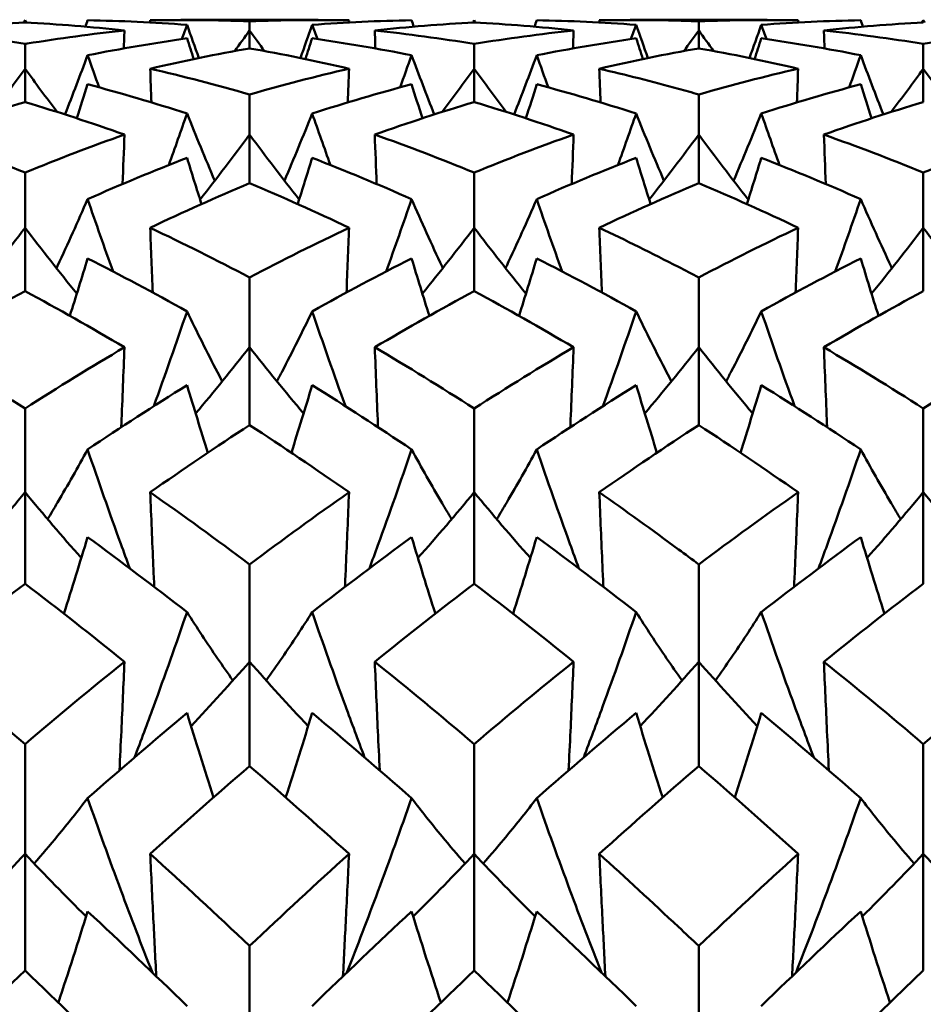
# Model space of a CAD drawing. Units: millimetres. Extents: x 6 to 1082, y 10 to 578.
# Drawn here: x 338 to 340, y 399 to 401 of the extents above; entities that cross this region are included whole.
import ezdxf

# ---------------------------------------------------------------- set-up
doc = ezdxf.new("R2010")
doc.units = ezdxf.units.MM
doc.layers.add('Sichtbare Kanten(SuP)', color=7, linetype='Continuous', lineweight=50)

msp = doc.modelspace()

# ---------------------------------------------------------------- linework, layer by layer
at = {"layer": 'Sichtbare Kanten(SuP)'}
for p, q in [((337.551, 401.3704), (337.551, 401.3767)), ((337.9974, 401.3775), (338.3902, 401.3775)), ((338.8367, 401.3704), (338.8367, 401.3767)), ((339.2831, 401.3775), (339.6759, 401.3775)), ((340.1224, 401.3704), (340.1224, 401.3767)), ((338.1938, 401.3475), (338.1938, 401.3737)), ((338.1938, 401.2963), (338.1938, 401.3475)), ((339.4795, 401.3475), (339.4795, 401.3737)), ((339.4795, 401.2963), (339.4795, 401.3475)), ((337.551, 401.238), (337.551, 401.3089)), ((338.8367, 401.238), (338.8367, 401.3089)), ((340.1224, 401.238), (340.1224, 401.3089)), ((337.551, 401.1425), (337.551, 401.238)), ((338.8367, 401.1425), (338.8367, 401.238)), ((340.1224, 401.1425), (340.1224, 401.238)), ((338.1938, 401.0491), (338.1938, 401.1641)), ((339.4795, 401.0491), (339.4795, 401.1641)), ((338.1938, 400.91), (338.1938, 401.0491)), ((339.4795, 400.91), (339.4795, 401.0491)), ((337.551, 400.7824), (337.551, 400.9405)), ((338.8367, 400.7824), (338.8367, 400.9405)), ((340.1224, 400.7824), (340.1224, 400.9405)), ((337.551, 400.6007), (337.551, 400.7824)), ((338.8367, 400.6007), (338.8367, 400.7824)), ((340.1224, 400.6007), (340.1224, 400.7824)), ((338.1938, 400.4399), (338.1938, 400.64)), ((339.4795, 400.4399), (339.4795, 400.64)), ((338.1938, 400.2172), (338.1938, 400.4399)), ((339.4795, 400.2172), (339.4795, 400.4399)), ((337.551, 400.0245), (337.551, 400.2648)), ((338.8367, 400.0245), (338.8367, 400.2648)), ((340.1224, 400.0245), (340.1224, 400.2648)), ((337.551, 399.7625), (337.551, 400.0245)), ((338.8367, 399.7625), (338.8367, 400.0245)), ((340.1224, 399.7625), (340.1224, 400.0245)), ((338.1938, 399.5394), (338.1938, 399.8181)), ((339.4795, 399.5394), (339.4795, 399.8181)), ((338.1938, 399.2403), (338.1938, 399.5394)), ((339.4795, 399.2403), (339.4795, 399.5394)), ((337.551, 398.9887), (337.551, 399.3034)), ((338.8367, 398.9887), (338.8367, 399.3034)), ((340.1224, 398.9887), (340.1224, 399.3034)), ((337.551, 398.6548), (337.551, 398.9887)), ((338.8367, 398.6548), (338.8367, 398.9887)), ((340.1224, 398.6548), (340.1224, 398.9887)), ((338.1938, 398.3838), (338.1938, 398.725)), ((339.4795, 398.3838), (339.4795, 398.725))]:
    msp.add_line(p, q, dxfattribs=at)
for points in [[(337.551, 401.3767), (337.5494, 401.3745), (337.5478, 401.3723), (337.5462, 401.3701)], [(337.551, 401.3767), (337.5525, 401.3745), (337.5541, 401.3723), (337.5557, 401.3701)], [(337.7301, 401.3767), (337.728, 401.3706), (337.7259, 401.3645), (337.7239, 401.3584)], [(338.0147, 401.3637), (337.9198, 401.3707), (337.8249, 401.375), (337.7301, 401.3767)], [(337.9092, 401.3767), (338.004, 401.3783), (338.0989, 401.3773), (338.1938, 401.3737)], [(337.9092, 401.3767), (337.9093, 401.3746), (337.9094, 401.3725), (337.9094, 401.3704)], [(338.1938, 401.3737), (338.2887, 401.3773), (338.3835, 401.3783), (338.4784, 401.3767)], [(338.6575, 401.3767), (338.5627, 401.375), (338.4678, 401.3707), (338.3729, 401.3637)], [(338.4784, 401.3767), (338.4783, 401.3746), (338.4783, 401.3725), (338.4782, 401.3704)], [(338.6575, 401.3767), (338.6596, 401.3706), (338.6617, 401.3645), (338.6637, 401.3584)], [(338.8367, 401.3767), (338.8351, 401.3745), (338.8335, 401.3723), (338.8319, 401.3701)], [(338.8367, 401.3767), (338.8382, 401.3745), (338.8398, 401.3723), (338.8414, 401.3701)], [(339.0158, 401.3767), (339.0137, 401.3706), (339.0117, 401.3645), (339.0096, 401.3584)], [(339.3004, 401.3637), (339.2055, 401.3707), (339.1107, 401.375), (339.0158, 401.3767)], [(339.1949, 401.3767), (339.195, 401.3746), (339.1951, 401.3725), (339.1951, 401.3704)], [(339.4795, 401.3737), (339.5744, 401.3773), (339.6692, 401.3783), (339.7641, 401.3767)], [(339.9433, 401.3767), (339.8484, 401.375), (339.7535, 401.3707), (339.6586, 401.3637)], [(339.7641, 401.3767), (339.7641, 401.3746), (339.764, 401.3725), (339.7639, 401.3704)], [(339.9433, 401.3767), (339.9453, 401.3706), (339.9474, 401.3645), (339.9495, 401.3584)], [(340.1224, 401.3767), (340.1208, 401.3745), (340.1192, 401.3723), (340.1176, 401.3701)], [(340.1224, 401.3767), (340.124, 401.3745), (340.1255, 401.3723), (340.1271, 401.3701)], [(337.551, 401.3704), (337.456, 401.3654), (337.3611, 401.3577), (337.2663, 401.3475)], [(337.2663, 401.3475), (337.3612, 401.3372), (337.4561, 401.3244), (337.551, 401.3089)], [(337.8356, 401.3475), (337.7408, 401.3577), (337.6459, 401.3654), (337.551, 401.3704)], [(337.8356, 401.3475), (337.8349, 401.3303), (337.8343, 401.3132), (337.8337, 401.296)], [(337.9996, 401.3229), (338.0046, 401.3365), (338.0097, 401.3501), (338.0147, 401.3637)], [(338.0147, 401.3637), (338.0258, 401.3319), (338.0371, 401.3002), (338.0485, 401.2685)], [(338.1938, 401.3475), (338.1797, 401.3278), (338.1654, 401.3082), (338.1511, 401.2886)], [(338.1938, 401.3475), (338.208, 401.3278), (338.2222, 401.3082), (338.2365, 401.2886)], [(338.3729, 401.3637), (338.3618, 401.3319), (338.3505, 401.3002), (338.3391, 401.2685)], [(338.388, 401.3229), (338.383, 401.3365), (338.3779, 401.3501), (338.3729, 401.3637)], [(338.8367, 401.3704), (338.7419, 401.3654), (338.647, 401.3578), (338.5521, 401.3475)], [(338.5521, 401.3475), (338.5527, 401.3303), (338.5533, 401.3132), (338.5539, 401.296)], [(338.5521, 401.3475), (338.6469, 401.3373), (338.7417, 401.3244), (338.8367, 401.3089)], [(339.1213, 401.3475), (339.0264, 401.3577), (338.9315, 401.3654), (338.8367, 401.3704)], [(338.8367, 401.3089), (338.9315, 401.3244), (339.0264, 401.3372), (339.1213, 401.3475)], [(339.1213, 401.3475), (339.1207, 401.3303), (339.12, 401.3132), (339.1194, 401.296)], [(339.2853, 401.3229), (339.2904, 401.3365), (339.2954, 401.3501), (339.3004, 401.3637)], [(339.3004, 401.3637), (339.3115, 401.3319), (339.3228, 401.3002), (339.3342, 401.2685)], [(339.4795, 401.3475), (339.4654, 401.3278), (339.4511, 401.3082), (339.4368, 401.2886)], [(339.4795, 401.3475), (339.4937, 401.3278), (339.5079, 401.3082), (339.5222, 401.2886)], [(339.6586, 401.3637), (339.6475, 401.3319), (339.6362, 401.3002), (339.6248, 401.2685)], [(339.6737, 401.3229), (339.6687, 401.3365), (339.6637, 401.3501), (339.6586, 401.3637)], [(340.1224, 401.3704), (340.0276, 401.3654), (339.9327, 401.3578), (339.8378, 401.3475)], [(339.8378, 401.3475), (339.8384, 401.3303), (339.839, 401.3132), (339.8396, 401.296)], [(339.8378, 401.3475), (339.9327, 401.3372), (340.0276, 401.3244), (340.1224, 401.3089)], [(340.1224, 401.3089), (340.2172, 401.3244), (340.312, 401.3372), (340.407, 401.3475)], [(338.0147, 401.325), (337.9198, 401.3115), (337.8249, 401.2953), (337.7301, 401.2765)], [(338.0147, 401.325), (338.0211, 401.3052), (338.0276, 401.2854), (338.0341, 401.2655)], [(338.3729, 401.325), (338.3665, 401.3052), (338.36, 401.2854), (338.3535, 401.2655)], [(338.6575, 401.2765), (338.5627, 401.2953), (338.4678, 401.3115), (338.3729, 401.325)], [(339.3004, 401.325), (339.2055, 401.3115), (339.1107, 401.2953), (339.0158, 401.2765)], [(339.3004, 401.325), (339.3068, 401.3052), (339.3133, 401.2854), (339.3199, 401.2655)], [(339.6586, 401.325), (339.6522, 401.3052), (339.6457, 401.2854), (339.6392, 401.2655)], [(339.9433, 401.2765), (339.8484, 401.2953), (339.7535, 401.3115), (339.6586, 401.325)], [(338.1938, 401.2963), (338.099, 401.2795), (338.0042, 401.2601), (337.9092, 401.238)], [(338.4784, 401.238), (338.3836, 401.2601), (338.2887, 401.2795), (338.1938, 401.2963)], [(339.4795, 401.2963), (339.3847, 401.2795), (339.2898, 401.2601), (339.1949, 401.238)], [(339.7641, 401.238), (339.6692, 401.2601), (339.5744, 401.2795), (339.4795, 401.2963)], [(337.7301, 401.2765), (337.709, 401.2198), (337.6874, 401.1632), (337.6653, 401.1068)], [(337.7633, 401.1844), (337.7521, 401.215), (337.741, 401.2458), (337.7301, 401.2765)], [(338.6244, 401.1844), (338.6355, 401.215), (338.6466, 401.2458), (338.6575, 401.2765)], [(338.6575, 401.2765), (338.6786, 401.2198), (338.7002, 401.1632), (338.7223, 401.1068)], [(339.0158, 401.2765), (338.9947, 401.2198), (338.9731, 401.1632), (338.951, 401.1068)], [(339.049, 401.1844), (339.0378, 401.215), (339.0267, 401.2458), (339.0158, 401.2765)], [(339.9101, 401.1844), (339.9212, 401.215), (339.9323, 401.2458), (339.9433, 401.2765)], [(339.9433, 401.2765), (339.9644, 401.2198), (339.9859, 401.1632), (340.008, 401.1068)], [(337.551, 401.238), (337.5207, 401.1964), (337.4901, 401.1551), (337.4592, 401.1141)], [(337.551, 401.238), (337.5812, 401.1964), (337.6118, 401.1551), (337.6427, 401.1141)], [(337.9092, 401.238), (337.9104, 401.2058), (337.9116, 401.1736), (337.9127, 401.1414)], [(337.9092, 401.238), (338.004, 401.216), (338.0989, 401.1913), (338.1938, 401.1641)], [(338.1938, 401.1641), (338.2886, 401.1913), (338.3835, 401.216), (338.4784, 401.238)], [(338.4784, 401.238), (338.4772, 401.2058), (338.4761, 401.1736), (338.4749, 401.1414)], [(338.8367, 401.238), (338.8065, 401.1964), (338.7759, 401.1551), (338.7449, 401.1141)], [(338.8367, 401.238), (338.8669, 401.1964), (338.8975, 401.1551), (338.9284, 401.1141)], [(339.1949, 401.238), (339.1961, 401.2058), (339.1973, 401.1736), (339.1985, 401.1414)], [(339.4795, 401.1641), (339.5743, 401.1913), (339.6692, 401.2159), (339.7641, 401.238)], [(339.7641, 401.238), (339.763, 401.2058), (339.7618, 401.1736), (339.7606, 401.1414)], [(340.1224, 401.238), (340.0922, 401.1964), (340.0616, 401.1551), (340.0306, 401.1141)], [(340.1224, 401.238), (340.1526, 401.1964), (340.1832, 401.1551), (340.2142, 401.1141)], [(337.7301, 401.1933), (337.7198, 401.1608), (337.7095, 401.1283), (337.699, 401.0958)], [(338.0147, 401.1097), (337.9198, 401.1401), (337.8249, 401.168), (337.7301, 401.1933)], [(338.6575, 401.1933), (338.5627, 401.168), (338.4678, 401.1401), (338.3729, 401.1097)], [(338.6575, 401.1933), (338.6678, 401.1608), (338.6781, 401.1283), (338.6886, 401.0958)], [(339.0158, 401.1933), (339.0056, 401.1608), (338.9952, 401.1283), (338.9848, 401.0958)], [(339.3004, 401.1097), (339.2055, 401.1401), (339.1107, 401.168), (339.0158, 401.1933)], [(339.9433, 401.1933), (339.8484, 401.168), (339.7535, 401.1401), (339.6586, 401.1097)], [(339.9433, 401.1933), (339.9535, 401.1608), (339.9638, 401.1283), (339.9743, 401.0958)], [(337.551, 401.1425), (337.4562, 401.1139), (337.3613, 401.0828), (337.2663, 401.0491)], [(337.8356, 401.0491), (337.7408, 401.0828), (337.6459, 401.1139), (337.551, 401.1425)], [(338.8367, 401.1425), (338.7418, 401.1139), (338.647, 401.0828), (338.5521, 401.0491)], [(339.1213, 401.0491), (339.0264, 401.0828), (338.9315, 401.1139), (338.8367, 401.1425)], [(340.1224, 401.1425), (340.0275, 401.1139), (339.9327, 401.0828), (339.8378, 401.0491)], [(337.9624, 400.962), (337.9801, 401.0111), (337.9975, 401.0603), (338.0147, 401.1097)], [(338.0147, 401.1097), (338.0404, 401.0452), (338.0669, 400.981), (338.0941, 400.9172)], [(338.3729, 401.1097), (338.3472, 401.0452), (338.3207, 400.981), (338.2936, 400.9172)], [(338.4252, 400.962), (338.4075, 401.0111), (338.3901, 401.0603), (338.3729, 401.1097)], [(339.2482, 400.962), (339.2658, 401.0111), (339.2833, 401.0603), (339.3004, 401.1097)], [(339.3004, 401.1097), (339.3261, 401.0452), (339.3526, 400.981), (339.3798, 400.9172)], [(339.6586, 401.1097), (339.6329, 401.0452), (339.6065, 400.981), (339.5793, 400.9172)], [(339.7109, 400.962), (339.6932, 401.0111), (339.6758, 401.0603), (339.6586, 401.1097)], [(337.2663, 401.0491), (337.3612, 401.0155), (337.4561, 400.9793), (337.551, 400.9405)], [(337.551, 400.9405), (337.6458, 400.9792), (337.7406, 401.0155), (337.8356, 401.0491)], [(337.8356, 401.0491), (337.8338, 401.002), (337.832, 400.9549), (337.8302, 400.9077)], [(338.1938, 401.0491), (338.1474, 400.9865), (338.1001, 400.9245), (338.0519, 400.8631)], [(338.1938, 401.0491), (338.2402, 400.9865), (338.2875, 400.9245), (338.3357, 400.8631)], [(338.5521, 401.0491), (338.5538, 401.002), (338.5556, 400.9549), (338.5574, 400.9077)], [(338.5521, 401.0491), (338.6469, 401.0155), (338.7417, 400.9793), (338.8367, 400.9405)], [(338.8367, 400.9405), (338.9315, 400.9792), (339.0264, 401.0155), (339.1213, 401.0491)], [(339.1213, 401.0491), (339.1195, 401.002), (339.1178, 400.9549), (339.116, 400.9077)], [(339.4795, 401.0491), (339.4331, 400.9865), (339.3859, 400.9245), (339.3377, 400.8631)], [(339.4795, 401.0491), (339.5259, 400.9865), (339.5732, 400.9245), (339.6214, 400.8631)], [(339.8378, 401.0491), (339.8395, 401.002), (339.8413, 400.9549), (339.8431, 400.9077)], [(339.8378, 401.0491), (339.9327, 401.0154), (340.0276, 400.9792), (340.1224, 400.9405)], [(340.1224, 400.9405), (340.2174, 400.9793), (340.3122, 401.0155), (340.407, 401.0491)], [(338.0147, 400.9826), (337.9198, 400.9457), (337.8249, 400.9063), (337.7301, 400.8644)], [(338.0147, 400.9826), (338.0283, 400.9383), (338.0421, 400.8942), (338.0561, 400.8501)], [(338.3729, 400.9826), (338.3593, 400.9383), (338.3455, 400.8942), (338.3315, 400.8501)], [(338.6575, 400.8644), (338.5627, 400.9063), (338.4678, 400.9457), (338.3729, 400.9826)], [(339.3004, 400.9826), (339.2055, 400.9457), (339.1107, 400.9063), (339.0158, 400.8644)], [(339.3004, 400.9826), (339.314, 400.9383), (339.3278, 400.8942), (339.3418, 400.8501)], [(339.6586, 400.9826), (339.6451, 400.9383), (339.6313, 400.8942), (339.6173, 400.8501)], [(339.9433, 400.8644), (339.8484, 400.9063), (339.7535, 400.9457), (339.6586, 400.9826)], [(338.1938, 400.91), (338.099, 400.87), (338.0041, 400.8274), (337.9092, 400.7824)], [(338.4784, 400.7824), (338.3836, 400.8274), (338.2887, 400.8699), (338.1938, 400.91)], [(339.4795, 400.91), (339.3847, 400.8699), (339.2898, 400.8274), (339.1949, 400.7824)], [(339.7641, 400.7824), (339.6692, 400.8274), (339.5744, 400.87), (339.4795, 400.91)], [(337.8028, 400.6571), (337.778, 400.726), (337.7538, 400.7951), (337.7301, 400.8644)], [(338.5848, 400.6571), (338.6096, 400.726), (338.6338, 400.7951), (338.6575, 400.8644)], [(339.0885, 400.6571), (339.0637, 400.726), (339.0395, 400.7951), (339.0158, 400.8644)], [(339.8705, 400.6571), (339.8953, 400.726), (339.9195, 400.7951), (339.9433, 400.8644)], [(337.551, 400.7824), (337.5025, 400.7188), (337.4531, 400.6559), (337.4027, 400.5937)], [(337.551, 400.7824), (337.5994, 400.7188), (337.6488, 400.6559), (337.6992, 400.5937)], [(337.9092, 400.7824), (337.9116, 400.7205), (337.914, 400.6587), (337.9164, 400.5968)], [(337.9092, 400.7824), (338.004, 400.7374), (338.0989, 400.6899), (338.1938, 400.64)], [(338.1938, 400.64), (338.2886, 400.6898), (338.3835, 400.7373), (338.4784, 400.7824)], [(338.4784, 400.7824), (338.4761, 400.7205), (338.4737, 400.6587), (338.4712, 400.5968)], [(338.8367, 400.7824), (338.7882, 400.7188), (338.7389, 400.6559), (338.6885, 400.5937)], [(338.8367, 400.7824), (338.8851, 400.7188), (338.9345, 400.6559), (338.9849, 400.5937)], [(339.1949, 400.7824), (339.1973, 400.7205), (339.1997, 400.6587), (339.2021, 400.5968)], [(339.4795, 400.64), (339.5744, 400.6899), (339.6693, 400.7374), (339.7641, 400.7824)], [(339.7641, 400.7824), (339.7618, 400.7205), (339.7594, 400.6587), (339.7569, 400.5968)], [(340.1224, 400.7824), (340.074, 400.7188), (340.0246, 400.6559), (339.9742, 400.5937)], [(340.1224, 400.7824), (340.1708, 400.7188), (340.2202, 400.6559), (340.2706, 400.5937)], [(337.7301, 400.6945), (337.7134, 400.6396), (337.6965, 400.5847), (337.6792, 400.53)], [(338.0147, 400.5428), (337.9198, 400.5958), (337.8249, 400.6464), (337.7301, 400.6945)], [(338.6575, 400.6945), (338.5627, 400.6464), (338.4678, 400.5958), (338.3729, 400.5428)], [(338.6575, 400.6945), (338.6742, 400.6396), (338.6911, 400.5847), (338.7084, 400.53)], [(339.0158, 400.6945), (338.9991, 400.6396), (338.9822, 400.5847), (338.965, 400.53)], [(339.3004, 400.5428), (339.2055, 400.5958), (339.1107, 400.6464), (339.0158, 400.6945)], [(339.9433, 400.6945), (339.8484, 400.6464), (339.7535, 400.5958), (339.6586, 400.5428)], [(339.9433, 400.6945), (339.9599, 400.6396), (339.9768, 400.5847), (339.9941, 400.53)], [(337.551, 400.6007), (337.4561, 400.5496), (337.3613, 400.496), (337.2663, 400.4399)], [(337.8356, 400.4399), (337.7408, 400.4959), (337.6459, 400.5495), (337.551, 400.6007)], [(338.8367, 400.6007), (338.7418, 400.5495), (338.6469, 400.4959), (338.5521, 400.4399)], [(339.1213, 400.4399), (339.0264, 400.4959), (338.9315, 400.5495), (338.8367, 400.6007)], [(340.1224, 400.6007), (340.0275, 400.5495), (339.9326, 400.4959), (339.8378, 400.4399)], [(337.9194, 400.2713), (337.9521, 400.3615), (337.9838, 400.452), (338.0147, 400.5428)], [(339.2051, 400.2713), (339.2378, 400.3615), (339.2695, 400.452), (339.3004, 400.5428)], [(337.2663, 400.4399), (337.3612, 400.3839), (337.4561, 400.3255), (337.551, 400.2648)], [(337.551, 400.2648), (337.6457, 400.3255), (337.7406, 400.3839), (337.8356, 400.4399)], [(338.1938, 400.4399), (338.1434, 400.3761), (338.0919, 400.3129), (338.0393, 400.2505)], [(338.1938, 400.4399), (338.2443, 400.3761), (338.2958, 400.3129), (338.3483, 400.2505)], [(338.5521, 400.4399), (338.6469, 400.384), (338.7417, 400.3256), (338.8367, 400.2648)], [(338.8367, 400.2648), (338.9316, 400.3256), (339.0265, 400.384), (339.1213, 400.4399)], [(339.4795, 400.4399), (339.4291, 400.3761), (339.3776, 400.3129), (339.325, 400.2505)], [(339.4795, 400.4399), (339.53, 400.3761), (339.5815, 400.3129), (339.6341, 400.2505)], [(339.8378, 400.4399), (339.9327, 400.3839), (340.0276, 400.3255), (340.1224, 400.2648)], [(340.1224, 400.2648), (340.2173, 400.3256), (340.3122, 400.3839), (340.407, 400.4399)], [(338.0147, 400.3314), (337.9198, 400.2724), (337.8249, 400.211), (337.7301, 400.1474)], [(338.0147, 400.3314), (338.0341, 400.2668), (338.054, 400.2023), (338.0743, 400.138)], [(338.3729, 400.3314), (338.3535, 400.2668), (338.3336, 400.2023), (338.3133, 400.138)], [(338.6575, 400.1474), (338.5627, 400.211), (338.4678, 400.2724), (338.3729, 400.3314)], [(339.3004, 400.3314), (339.2055, 400.2724), (339.1107, 400.211), (339.0158, 400.1474)], [(339.3004, 400.3314), (339.3199, 400.2668), (339.3397, 400.2023), (339.36, 400.138)], [(339.6586, 400.3314), (339.6392, 400.2668), (339.6193, 400.2023), (339.599, 400.138)], [(339.9433, 400.1474), (339.8484, 400.211), (339.7535, 400.2724), (339.6586, 400.3314)], [(338.1938, 400.2172), (338.0989, 400.1553), (338.0041, 400.091), (337.9092, 400.0245)], [(338.4784, 400.0245), (338.3836, 400.091), (338.2887, 400.1552), (338.1938, 400.2172)], [(339.4795, 400.2172), (339.3846, 400.1553), (339.2898, 400.091), (339.1949, 400.0245)], [(339.7641, 400.0245), (339.6692, 400.091), (339.5744, 400.1553), (339.4795, 400.2172)], [(337.551, 400.0245), (337.4984, 399.9611), (337.4448, 399.8984), (337.39, 399.8365)], [(337.551, 400.0245), (337.6035, 399.9611), (337.6571, 399.8984), (337.7119, 399.8365)], [(337.9092, 400.0245), (338.004, 399.958), (338.0989, 399.8892), (338.1938, 399.8181)], [(338.1938, 399.8181), (338.2888, 399.8892), (338.3836, 399.958), (338.4784, 400.0245)], [(338.8367, 400.0245), (338.7842, 399.9611), (338.7305, 399.8984), (338.6757, 399.8365)], [(338.8367, 400.0245), (338.8892, 399.9611), (338.9428, 399.8984), (338.9976, 399.8365)], [(339.4795, 399.8181), (339.5745, 399.8892), (339.6693, 399.958), (339.7641, 400.0245)], [(340.1224, 400.0245), (340.0699, 399.9611), (340.0162, 399.8984), (339.9614, 399.8365)], [(340.1224, 400.0245), (340.1749, 399.9611), (340.2285, 399.8984), (340.2834, 399.8365)], [(337.7301, 399.8962), (337.708, 399.8229), (337.6853, 399.7498), (337.6622, 399.6769)], [(338.0147, 399.6814), (337.9198, 399.7552), (337.8249, 399.8268), (337.7301, 399.8962)], [(338.6575, 399.8962), (338.5627, 399.8268), (338.4678, 399.7552), (338.3729, 399.6814)], [(338.6575, 399.8962), (338.6796, 399.8229), (338.7023, 399.7498), (338.7255, 399.6769)], [(339.0158, 399.8962), (338.9937, 399.8229), (338.9711, 399.7498), (338.9479, 399.6769)], [(339.3004, 399.6814), (339.2055, 399.7552), (339.1107, 399.8268), (339.0158, 399.8962)], [(339.9433, 399.8962), (339.8484, 399.8268), (339.7535, 399.7552), (339.6586, 399.6814)], [(339.9433, 399.8962), (339.9654, 399.8229), (339.988, 399.7498), (340.0112, 399.6769)], [(337.551, 399.7625), (337.4561, 399.6904), (337.3612, 399.616), (337.2663, 399.5394)], [(337.8356, 399.5394), (337.7408, 399.6159), (337.6459, 399.6903), (337.551, 399.7625)], [(338.8367, 399.7625), (338.7418, 399.6903), (338.6469, 399.6159), (338.5521, 399.5394)], [(339.1213, 399.5394), (339.0264, 399.616), (338.9315, 399.6903), (338.8367, 399.7625)], [(340.1224, 399.7625), (340.0274, 399.6903), (339.9326, 399.6159), (339.8378, 399.5394)], [(337.2663, 399.5394), (337.3612, 399.4629), (337.4561, 399.3842), (337.551, 399.3034)], [(337.551, 399.3034), (337.6459, 399.3843), (337.7408, 399.463), (337.8356, 399.5394)], [(338.1938, 399.5394), (338.1392, 399.4772), (338.0833, 399.4156), (338.0262, 399.3549)], [(338.1938, 399.5394), (338.2484, 399.4772), (338.3043, 399.4156), (338.3615, 399.3549)], [(338.5521, 399.5394), (338.6469, 399.4629), (338.7417, 399.3843), (338.8367, 399.3034)], [(338.8367, 399.3034), (338.9316, 399.3843), (339.0265, 399.4629), (339.1213, 399.5394)], [(339.4795, 399.5394), (339.4249, 399.4772), (339.369, 399.4156), (339.3119, 399.3549)], [(339.4795, 399.5394), (339.5342, 399.4772), (339.59, 399.4156), (339.6472, 399.3549)], [(339.8378, 399.5394), (339.9327, 399.4628), (340.0276, 399.3841), (340.1224, 399.3034)], [(340.1224, 399.3034), (340.2173, 399.3842), (340.3121, 399.4629), (340.407, 399.5394)], [(338.0147, 399.3924), (337.9198, 399.3132), (337.8249, 399.2318), (337.7301, 399.1485)], [(338.0147, 399.3924), (338.0393, 399.3116), (338.0646, 399.2309), (338.0906, 399.1505)], [(338.3729, 399.3924), (338.3483, 399.3116), (338.323, 399.2309), (338.297, 399.1505)], [(338.6575, 399.1485), (338.5627, 399.2318), (338.4678, 399.3132), (338.3729, 399.3924)], [(339.3004, 399.3924), (339.2055, 399.3132), (339.1107, 399.2318), (339.0158, 399.1485)], [(339.3004, 399.3924), (339.325, 399.3116), (339.3503, 399.2309), (339.3763, 399.1505)], [(339.6586, 399.3924), (339.634, 399.3116), (339.6087, 399.2309), (339.5827, 399.1505)], [(339.9433, 399.1485), (339.8484, 399.2318), (339.7535, 399.3132), (339.6586, 399.3924)], [(338.1938, 399.2403), (338.0989, 399.1585), (338.004, 399.0745), (337.9092, 398.9887)], [(338.4784, 398.9887), (338.3836, 399.0745), (338.2887, 399.1584), (338.1938, 399.2403)], [(339.4795, 399.2403), (339.3846, 399.1584), (339.2897, 399.0745), (339.1949, 398.9887)], [(339.7641, 398.9887), (339.6692, 399.0746), (339.5744, 399.1585), (339.4795, 399.2403)], [(337.551, 398.9887), (337.4941, 398.9282), (337.4359, 398.8685), (337.3763, 398.8097)], [(337.551, 398.9887), (337.6078, 398.9282), (337.666, 398.8685), (337.7256, 398.8097)], [(337.9092, 398.9887), (338.004, 398.9028), (338.0989, 398.8148), (338.1938, 398.725)], [(338.1938, 398.725), (338.2887, 398.8149), (338.3836, 398.9028), (338.4784, 398.9887)], [(338.8367, 398.9887), (338.7798, 398.9282), (338.7216, 398.8685), (338.662, 398.8097)], [(338.8367, 398.9887), (338.8935, 398.9282), (338.9517, 398.8685), (339.0113, 398.8097)], [(339.4795, 398.725), (339.5744, 398.8148), (339.6693, 398.9027), (339.7641, 398.9887)], [(340.1224, 398.9887), (340.0655, 398.9282), (340.0073, 398.8685), (339.9477, 398.8097)], [(340.1224, 398.9887), (340.1792, 398.9282), (340.2374, 398.8685), (340.297, 398.8097)], [(337.7301, 398.8241), (337.703, 398.7368), (337.6751, 398.6497), (337.6464, 398.5628)], [(338.0147, 398.553), (337.9198, 398.6453), (337.8249, 398.7357), (337.7301, 398.8241)], [(338.6575, 398.8241), (338.5627, 398.7357), (338.4678, 398.6453), (338.3729, 398.553)], [(338.6575, 398.8241), (338.6846, 398.7368), (338.7125, 398.6497), (338.7413, 398.5628)], [(339.0158, 398.8241), (338.9887, 398.7368), (338.9608, 398.6497), (338.9321, 398.5628)], [(339.3004, 398.553), (339.2055, 398.6453), (339.1107, 398.7357), (339.0158, 398.8241)], [(339.9433, 398.8241), (339.8484, 398.7357), (339.7535, 398.6453), (339.6586, 398.553)], [(339.9433, 398.8241), (339.9704, 398.7368), (339.9982, 398.6497), (340.027, 398.5628)], [(337.551, 398.6548), (337.456, 398.5639), (337.3612, 398.4712), (337.2663, 398.3766)], [(337.8356, 398.3766), (337.7408, 398.4711), (337.6459, 398.5639), (337.551, 398.6548)], [(338.8367, 398.6548), (338.7417, 398.5639), (338.6469, 398.4711), (338.5521, 398.3766)], [(339.1213, 398.3766), (339.0264, 398.4712), (338.9315, 398.564), (338.8367, 398.6548)]]:
    msp.add_open_spline(points, degree=3, dxfattribs=at)
for points, knots in [([(339.1949, 401.3767), (339.2704, 401.378), (339.346, 401.3776), (339.441, 401.3751), (339.4602, 401.3744), (339.4795, 401.3737)], [4.10479028, 4.10479028, 4.10479028, 4.10479028, 4.14377297, 4.14377297, 4.15370744, 4.15370744, 4.15370744, 4.15370744]), ([(337.551, 401.3089), (337.5529, 401.3092), (337.5548, 401.3095), (337.6498, 401.3249), (337.7427, 401.3375), (337.8356, 401.3475)], [1.77490325, 1.77490325, 1.77490325, 1.77490325, 1.7759027, 1.7759027, 1.82383552, 1.82383552, 1.82383552, 1.82383552]), ([(339.1949, 401.238), (339.2704, 401.2205), (339.346, 401.2013), (339.441, 401.1751), (339.4602, 401.1696), (339.4795, 401.1641)], [4.10479028, 4.10479028, 4.10479028, 4.10479028, 4.14377297, 4.14377297, 4.15370744, 4.15370744, 4.15370744, 4.15370744]), ([(337.7301, 400.8644), (337.7022, 400.8004), (337.6736, 400.7367), (337.643, 400.6712), (337.6419, 400.6689), (337.6408, 400.6666)], [-0.05842671, -0.05842671, -0.05842671, -0.05842671, -0.02947736, -0.02947736, -0.02841475, -0.02841475, -0.02841475, -0.02841475]), ([(338.6575, 400.8644), (338.6858, 400.7995), (338.7148, 400.735), (338.7455, 400.6695), (338.7462, 400.668), (338.7468, 400.6666)], [-0.0584267, -0.0584267, -0.0584267, -0.0584267, -0.02907434, -0.02907434, -0.02841494, -0.02841494, -0.02841494, -0.02841494]), ([(339.0158, 400.8644), (338.988, 400.8004), (338.9593, 400.7367), (338.9287, 400.6712), (338.9276, 400.6689), (338.9265, 400.6666)], [-0.05842671, -0.05842671, -0.05842671, -0.05842671, -0.02947736, -0.02947736, -0.02841475, -0.02841475, -0.02841475, -0.02841475]), ([(339.9433, 400.8644), (339.9715, 400.7995), (340.0005, 400.735), (340.0312, 400.6695), (340.0319, 400.668), (340.0325, 400.6666)], [-0.0584267, -0.0584267, -0.0584267, -0.0584267, -0.02907434, -0.02907434, -0.02841494, -0.02841494, -0.02841494, -0.02841494]), ([(339.1949, 400.7824), (339.2704, 400.7466), (339.346, 400.7091), (339.441, 400.6601), (339.4602, 400.6501), (339.4795, 400.64)], [4.10479028, 4.10479028, 4.10479028, 4.10479028, 4.14377297, 4.14377297, 4.15370744, 4.15370744, 4.15370744, 4.15370744]), ([(338.0147, 400.5428), (338.0429, 400.4842), (338.072, 400.426), (338.1064, 400.3596), (338.1109, 400.351), (338.1155, 400.3424)], [-0.0584267, -0.0584267, -0.0584267, -0.0584267, -0.02907434, -0.02907434, -0.02468465, -0.02468465, -0.02468465, -0.02468465]), ([(338.3729, 400.5428), (338.3451, 400.485), (338.3164, 400.4276), (338.282, 400.3612), (338.2771, 400.3518), (338.2722, 400.3424)], [-0.05842671, -0.05842671, -0.05842671, -0.05842671, -0.02947736, -0.02947736, -0.02468451, -0.02468451, -0.02468451, -0.02468451]), ([(338.4682, 400.2713), (338.4681, 400.2716), (338.468, 400.2719), (338.4353, 400.362), (338.4037, 400.4523), (338.3729, 400.5428)], [-0.02878375, -0.02878375, -0.02878375, -0.02878375, -0.0286923, -0.0286923, 0, 0, 0, 0]), ([(339.3004, 400.5428), (339.3286, 400.4842), (339.3577, 400.426), (339.3922, 400.3596), (339.3967, 400.351), (339.4012, 400.3424)], [-0.0584267, -0.0584267, -0.0584267, -0.0584267, -0.02907434, -0.02907434, -0.02468465, -0.02468465, -0.02468465, -0.02468465]), ([(339.6586, 400.5428), (339.6308, 400.485), (339.6022, 400.4276), (339.5677, 400.3612), (339.5628, 400.3518), (339.5579, 400.3424)], [-0.05842671, -0.05842671, -0.05842671, -0.05842671, -0.02947736, -0.02947736, -0.02468451, -0.02468451, -0.02468451, -0.02468451]), ([(339.7539, 400.2713), (339.7538, 400.2716), (339.7537, 400.2719), (339.721, 400.362), (339.6894, 400.4523), (339.6586, 400.5428)], [-0.02878375, -0.02878375, -0.02878375, -0.02878375, -0.0286923, -0.0286923, 0, 0, 0, 0]), ([(337.8356, 400.4399), (337.8327, 400.3664), (337.8297, 400.2928), (337.8265, 400.2166), (337.8264, 400.2139), (337.8263, 400.2111)], [-0.04871241, -0.04871241, -0.04871241, -0.04871241, -0.02435609, -0.02435609, -0.02345385, -0.02345385, -0.02345385, -0.02345385]), ([(338.5521, 400.4399), (338.555, 400.3664), (338.5579, 400.2928), (338.5611, 400.2166), (338.5612, 400.2139), (338.5613, 400.2111)], [-0.04871241, -0.04871241, -0.04871241, -0.04871241, -0.02435609, -0.02435609, -0.02345385, -0.02345385, -0.02345385, -0.02345385]), ([(339.1213, 400.4399), (339.1184, 400.3664), (339.1154, 400.2928), (339.1122, 400.2166), (339.1121, 400.2139), (339.112, 400.2111)], [-0.04871241, -0.04871241, -0.04871241, -0.04871241, -0.02435609, -0.02435609, -0.02345385, -0.02345385, -0.02345385, -0.02345385]), ([(339.8378, 400.4399), (339.8407, 400.3664), (339.8437, 400.2928), (339.8468, 400.2166), (339.8469, 400.2139), (339.8471, 400.2111)], [-0.04871241, -0.04871241, -0.04871241, -0.04871241, -0.02435609, -0.02435609, -0.02345385, -0.02345385, -0.02345385, -0.02345385]), ([(337.7301, 400.1474), (337.7022, 400.0963), (337.6736, 400.0456), (337.6346, 399.9793), (337.6252, 399.9634), (337.6156, 399.9475)], [-0.05842671, -0.05842671, -0.05842671, -0.05842671, -0.02947736, -0.02947736, -0.02027065, -0.02027065, -0.02027065, -0.02027065]), ([(337.8507, 399.8067), (337.8421, 399.8301), (337.8335, 399.8536), (337.7925, 399.9668), (337.7608, 400.057), (337.7301, 400.1474)], [-0.03618081, -0.03618081, -0.03618081, -0.03618081, -0.0286923, -0.0286923, 0, 0, 0, 0]), ([(338.5369, 399.8067), (338.5451, 399.8289), (338.5532, 399.851), (338.5943, 399.9643), (338.6264, 400.0557), (338.6575, 400.1474)], [-0.0361807, -0.0361807, -0.0361807, -0.0361807, -0.02909191, -0.02909191, 0, 0, 0, 0]), ([(338.6575, 400.1474), (338.6858, 400.0956), (338.7148, 400.0441), (338.7538, 399.9779), (338.7629, 399.9627), (338.772, 399.9475)], [-0.0584267, -0.0584267, -0.0584267, -0.0584267, -0.02907434, -0.02907434, -0.02027075, -0.02027075, -0.02027075, -0.02027075]), ([(339.0158, 400.1474), (338.988, 400.0963), (338.9593, 400.0456), (338.9204, 399.9793), (338.9109, 399.9634), (338.9013, 399.9475)], [-0.05842671, -0.05842671, -0.05842671, -0.05842671, -0.02947736, -0.02947736, -0.02027065, -0.02027065, -0.02027065, -0.02027065]), ([(339.1364, 399.8067), (339.1278, 399.8301), (339.1193, 399.8536), (339.0782, 399.9668), (339.0465, 400.057), (339.0158, 400.1474)], [-0.03618081, -0.03618081, -0.03618081, -0.03618081, -0.0286923, -0.0286923, 0, 0, 0, 0]), ([(339.8226, 399.8067), (339.8308, 399.8289), (339.8389, 399.851), (339.88, 399.9643), (339.9121, 400.0557), (339.9433, 400.1474)], [-0.0361807, -0.0361807, -0.0361807, -0.0361807, -0.02909191, -0.02909191, 0, 0, 0, 0]), ([(339.9433, 400.1474), (339.9715, 400.0956), (340.0005, 400.0441), (340.0395, 399.9779), (340.0486, 399.9627), (340.0577, 399.9475)], [-0.0584267, -0.0584267, -0.0584267, -0.0584267, -0.02907434, -0.02907434, -0.02027075, -0.02027075, -0.02027075, -0.02027075]), ([(337.9092, 400.0245), (337.9121, 399.9543), (337.9151, 399.8841), (337.919, 399.7939), (337.9199, 399.7738), (337.9208, 399.7537)], [-0.04871241, -0.04871241, -0.04871241, -0.04871241, -0.02435609, -0.02435609, -0.01737929, -0.01737929, -0.01737929, -0.01737929]), ([(338.4784, 400.0245), (338.4755, 399.9543), (338.4725, 399.8841), (338.4686, 399.7939), (338.4677, 399.7738), (338.4668, 399.7537)], [-0.04871241, -0.04871241, -0.04871241, -0.04871241, -0.02435609, -0.02435609, -0.01737929, -0.01737929, -0.01737929, -0.01737929]), ([(339.1949, 400.0245), (339.1978, 399.9543), (339.2008, 399.8841), (339.2047, 399.7939), (339.2056, 399.7738), (339.2065, 399.7537)], [-0.04871241, -0.04871241, -0.04871241, -0.04871241, -0.02435609, -0.02435609, -0.01737929, -0.01737929, -0.01737929, -0.01737929]), ([(339.1949, 400.0245), (339.2704, 399.9715), (339.346, 399.9171), (339.441, 399.8469), (339.4602, 399.8325), (339.4795, 399.8181)], [4.10479028, 4.10479028, 4.10479028, 4.10479028, 4.14377297, 4.14377297, 4.15370744, 4.15370744, 4.15370744, 4.15370744]), ([(339.7641, 400.0245), (339.7612, 399.9543), (339.7582, 399.8841), (339.7543, 399.7939), (339.7534, 399.7738), (339.7525, 399.7537)], [-0.04871241, -0.04871241, -0.04871241, -0.04871241, -0.02435609, -0.02435609, -0.01737929, -0.01737929, -0.01737929, -0.01737929]), ([(337.8646, 399.2653), (337.8828, 399.3134), (337.9007, 399.3615), (337.9514, 399.4999), (337.9835, 399.5905), (338.0147, 399.6814)], [-0.04461424, -0.04461424, -0.04461424, -0.04461424, -0.02909191, -0.02909191, 0, 0, 0, 0]), ([(338.0147, 399.6814), (338.0429, 399.6368), (338.072, 399.5925), (338.1165, 399.5276), (338.1312, 399.5066), (338.1461, 399.4856)], [-0.0584267, -0.0584267, -0.0584267, -0.0584267, -0.02907434, -0.02907434, -0.01487343, -0.01487343, -0.01487343, -0.01487343]), ([(338.3729, 399.6814), (338.3451, 399.6374), (338.3164, 399.5937), (338.272, 399.5288), (338.2569, 399.5072), (338.2415, 399.4856)], [-0.05842671, -0.05842671, -0.05842671, -0.05842671, -0.02947736, -0.02947736, -0.01487338, -0.01487338, -0.01487338, -0.01487338]), ([(338.523, 399.2653), (338.5043, 399.3146), (338.486, 399.3639), (338.4353, 399.5024), (338.4037, 399.5918), (338.3729, 399.6814)], [-0.04461429, -0.04461429, -0.04461429, -0.04461429, -0.0286923, -0.0286923, 0, 0, 0, 0]), ([(339.1503, 399.2653), (339.1685, 399.3134), (339.1864, 399.3615), (339.2371, 399.4999), (339.2692, 399.5905), (339.3004, 399.6814)], [-0.04461424, -0.04461424, -0.04461424, -0.04461424, -0.02909191, -0.02909191, 0, 0, 0, 0]), ([(339.3004, 399.6814), (339.3286, 399.6368), (339.3577, 399.5925), (339.4022, 399.5276), (339.4169, 399.5066), (339.4318, 399.4856)], [-0.0584267, -0.0584267, -0.0584267, -0.0584267, -0.02907434, -0.02907434, -0.01487343, -0.01487343, -0.01487343, -0.01487343]), ([(339.6586, 399.6814), (339.6308, 399.6374), (339.6022, 399.5937), (339.5577, 399.5288), (339.5426, 399.5072), (339.5272, 399.4856)], [-0.05842671, -0.05842671, -0.05842671, -0.05842671, -0.02947736, -0.02947736, -0.01487338, -0.01487338, -0.01487338, -0.01487338]), ([(339.8087, 399.2653), (339.79, 399.3146), (339.7717, 399.3639), (339.721, 399.5024), (339.6894, 399.5918), (339.6586, 399.6814)], [-0.04461429, -0.04461429, -0.04461429, -0.04461429, -0.0286923, -0.0286923, 0, 0, 0, 0]), ([(337.8356, 399.5394), (337.8327, 399.4732), (337.8297, 399.407), (337.8249, 399.3032), (337.8231, 399.2656), (337.8213, 399.228)], [-0.04871241, -0.04871241, -0.04871241, -0.04871241, -0.02435609, -0.02435609, -0.01054131, -0.01054131, -0.01054131, -0.01054131]), ([(338.5521, 399.5394), (338.555, 399.4732), (338.5579, 399.407), (338.5627, 399.3032), (338.5645, 399.2656), (338.5663, 399.228)], [-0.04871241, -0.04871241, -0.04871241, -0.04871241, -0.02435609, -0.02435609, -0.01054131, -0.01054131, -0.01054131, -0.01054131]), ([(339.1213, 399.5394), (339.1184, 399.4732), (339.1154, 399.407), (339.1106, 399.3032), (339.1088, 399.2656), (339.1071, 399.228)], [-0.04871241, -0.04871241, -0.04871241, -0.04871241, -0.02435609, -0.02435609, -0.01054131, -0.01054131, -0.01054131, -0.01054131]), ([(339.8378, 399.5394), (339.8407, 399.4732), (339.8437, 399.407), (339.8484, 399.3032), (339.8502, 399.2656), (339.852, 399.228)], [-0.04871241, -0.04871241, -0.04871241, -0.04871241, -0.02435609, -0.02435609, -0.01054131, -0.01054131, -0.01054131, -0.01054131]), ([(337.7301, 399.1485), (337.7022, 399.1119), (337.6736, 399.0758), (337.6221, 399.0136), (337.5997, 398.9873), (337.5768, 398.9613)], [-0.05842671, -0.05842671, -0.05842671, -0.05842671, -0.02947736, -0.02947736, -0.00800372, -0.00800372, -0.00800372, -0.00800372]), ([(337.9154, 398.6489), (337.8845, 398.7274), (337.8544, 398.8061), (337.7925, 398.9726), (337.7608, 399.0605), (337.7301, 399.1485)], [-0.05453807, -0.05453807, -0.05453807, -0.05453807, -0.0286923, -0.0286923, 0, 0, 0, 0]), ([(338.4722, 398.6489), (338.5027, 398.7262), (338.5323, 398.8037), (338.5943, 398.9702), (338.6264, 399.0592), (338.6575, 399.1485)], [-0.05453806, -0.05453806, -0.05453806, -0.05453806, -0.02909191, -0.02909191, 0, 0, 0, 0]), ([(338.6575, 399.1485), (338.6858, 399.1114), (338.7148, 399.0748), (338.7663, 399.0126), (338.7883, 398.9868), (338.8108, 398.9613)], [-0.0584267, -0.0584267, -0.0584267, -0.0584267, -0.02907434, -0.02907434, -0.00800374, -0.00800374, -0.00800374, -0.00800374]), ([(339.0158, 399.1485), (338.988, 399.1119), (338.9593, 399.0758), (338.9078, 399.0136), (338.8854, 398.9873), (338.8625, 398.9613)], [-0.05842671, -0.05842671, -0.05842671, -0.05842671, -0.02947736, -0.02947736, -0.00800372, -0.00800372, -0.00800372, -0.00800372]), ([(339.2011, 398.6489), (339.1702, 398.7274), (339.1401, 398.8061), (339.0782, 398.9726), (339.0465, 399.0605), (339.0158, 399.1485)], [-0.05453807, -0.05453807, -0.05453807, -0.05453807, -0.0286923, -0.0286923, 0, 0, 0, 0]), ([(339.758, 398.6489), (339.7884, 398.7262), (339.818, 398.8037), (339.88, 398.9702), (339.9121, 399.0592), (339.9433, 399.1485)], [-0.05453806, -0.05453806, -0.05453806, -0.05453806, -0.02909191, -0.02909191, 0, 0, 0, 0]), ([(339.9433, 399.1485), (339.9715, 399.1114), (340.0005, 399.0748), (340.052, 399.0126), (340.074, 398.9868), (340.0965, 398.9613)], [-0.0584267, -0.0584267, -0.0584267, -0.0584267, -0.02907434, -0.02907434, -0.00800374, -0.00800374, -0.00800374, -0.00800374]), ([(337.9092, 398.9887), (337.9121, 398.9269), (337.9151, 398.8651), (337.9209, 398.7483), (337.9237, 398.6933), (337.9265, 398.6382)], [-0.04871241, -0.04871241, -0.04871241, -0.04871241, -0.02435609, -0.02435609, -0.00264693, -0.00264693, -0.00264693, -0.00264693]), ([(338.4784, 398.9887), (338.4755, 398.9269), (338.4725, 398.8651), (338.4667, 398.7483), (338.464, 398.6933), (338.4611, 398.6382)], [-0.04871241, -0.04871241, -0.04871241, -0.04871241, -0.02435609, -0.02435609, -0.00264693, -0.00264693, -0.00264693, -0.00264693]), ([(339.1949, 398.9887), (339.1978, 398.9269), (339.2008, 398.8651), (339.2066, 398.7483), (339.2094, 398.6933), (339.2122, 398.6382)], [-0.04871241, -0.04871241, -0.04871241, -0.04871241, -0.02435609, -0.02435609, -0.00264693, -0.00264693, -0.00264693, -0.00264693]), ([(339.1949, 398.9887), (339.2704, 398.9203), (339.346, 398.8505), (339.441, 398.7614), (339.4602, 398.7432), (339.4795, 398.725)], [4.10479028, 4.10479028, 4.10479028, 4.10479028, 4.14377297, 4.14377297, 4.15370744, 4.15370744, 4.15370744, 4.15370744]), ([(339.7641, 398.9887), (339.7612, 398.9269), (339.7582, 398.8651), (339.7525, 398.7483), (339.7497, 398.6933), (339.7468, 398.6382)], [-0.04871241, -0.04871241, -0.04871241, -0.04871241, -0.02435609, -0.02435609, -0.00264693, -0.00264693, -0.00264693, -0.00264693]), ([(340.1224, 398.6548), (340.0731, 398.6077), (340.0239, 398.56), (339.9289, 398.4671), (339.8833, 398.422), (339.8378, 398.3766)], [1.15853164, 1.15853164, 1.15853164, 1.15853164, 1.18393513, 1.18393513, 1.20743946, 1.20743946, 1.20743946, 1.20743946])]:
    msp.add_open_spline(points, degree=3, knots=knots, dxfattribs=at)

doc.saveas('drawing.dxf')
